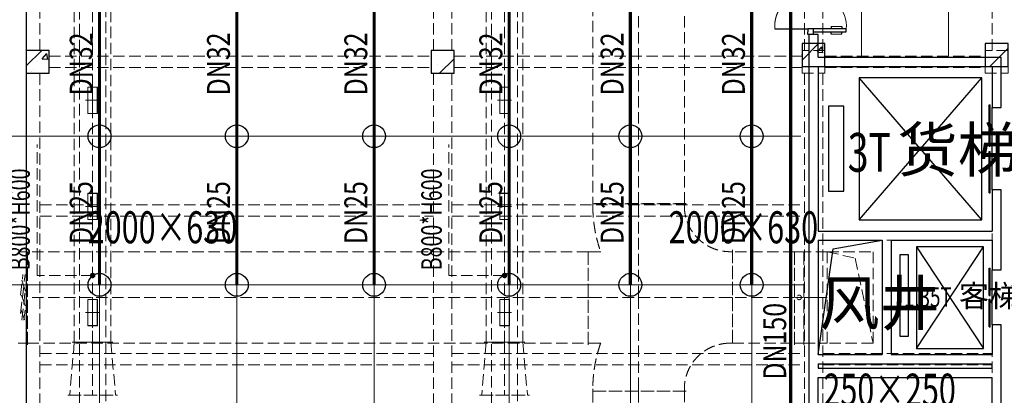
# Model space of a CAD drawing. Units: millimetres. Extents: x -1878335 to 5146870, y -284286 to 2107906.
# Drawn here: x 3208409 to 3229921, y 230880 to 239093 of the extents above; entities that cross this region are included whole.
import ezdxf

# ---------------------------------------------------------------- set-up
doc = ezdxf.new("R2010")
doc.units = ezdxf.units.MM
doc.header["$LTSCALE"] = 1000
for name, pattern in [('CENTER2', [1.1400000000000001, 0.75, -0.13, 0.13, -0.13]), ('DASH', [0.35, 0.25, -0.1]), ('DASHED2', [0.375, 0.25, -0.125]), ('DOTE', [2.4200000000000004, 2, -0.2, 0.02, -0.2]), ('线型3', [750, 500, -250])]:
    doc.linetypes.add(name, pattern=pattern)
for name, color, linetype, lineweight in [('BEAM-DASH', 4, '线型3', 25), ('COLU', 7, 'Continuous', 40), ('DOTE', 8, 'DOTE', 9)]:
    doc.layers.add(name, color=color, linetype=linetype, lineweight=lineweight)
for name, color, linetype in [('DIM_LEAD', 3, 'Continuous'), ('DUCT-排烟中心线', 5, 'CENTER2'), ('DUCT-排烟法兰', 4, 'Continuous'), ('DUCT-排烟管', 2, 'Continuous'), ('DUCT-排烟管端线', 4, 'Continuous'), ('DUCT-送风中心线', 5, 'CENTER2'), ('DUCT-送风法兰', 2, 'Continuous'), ('DUCT-送风管', 6, 'Continuous'), ('DUCT-送风管端线', 2, 'Continuous'), ('EQUIP_喷头', 7, 'Continuous'), ('EVTR', 2, 'Continuous'), ('H-留洞标注', 6, 'Continuous'), ('H-风口标注', 3, 'Continuous'), ('JYSF', 6, 'Continuous'), ('PIPE-喷淋', 6, 'Continuous'), ('PUB_TEXT', 7, 'Continuous'), ('TEXT_喷淋', 7, 'Continuous'), ('TH_TEXT', 7, 'Continuous'), ('WALL', 7, 'Continuous'), ('WINDOW', 4, 'Continuous'), ('屋面', 133, 'Continuous')]:
    doc.layers.add(name, color=color, linetype=linetype)
doc.layers.add('喷淋定线', color=1, linetype='Continuous', lineweight=5, plot=False)
doc.styles.add('_TCH_DIM', font='SIMPLEX', dxfattribs={"bigfont": 'GBCBIG'})
doc.styles.add('_TWT_PIPEDN', font='SIMPLEX', dxfattribs={"width": 0.8, "height": 2.5, "bigfont": 'HZTXT'})
doc.styles.add('WZ', font='tssdeng.shx', dxfattribs={"width": 0.4, "bigfont": '@gbcbig.shx'})

# ---------------------------------------------------------------- blocks, each defined once
blk = doc.blocks.new('3flt0926')
at = {"layer": 'BEAM-DASH', "color": 8, "linetype": 'DASH', "lineweight": 5}
for p, q in [((1035132.13286576, -1462958.932913575), (1035132.14067826, -1450458.932913575)), ((1035432.13286576, -1462958.932913575), (1035432.14067826, -1450458.932913575)), ((1044032.13286576, -1462958.936819825), (1044032.14067826, -1450458.936819825)), ((1044432.13286576, -1462958.936819825), (1044432.14067826, -1450458.936819825)), ((1052132.11724076, -1462958.975882325), (1052132.14067826, -1450458.940726075)), ((1052532.11724076, -1462958.975882325), (1052532.14067826, -1450458.940726075)), ((1056232.11724076, -1462958.972952638), (1056232.14067826, -1450458.944632325)), ((1035632.13286576, -1463083.932913575), (1043982.13286576, -1463083.936819825)), ((1044482.13286576, -1463083.937796388), (1052082.11724076, -1463083.974905763)), ((1052582.11724076, -1463083.975882325), (1056082.11724076, -1463083.972952638)), ((1035632.13286576, -1463333.932913575), (1043982.13286576, -1463333.936819825)), ((1044482.13286576, -1463333.937796388), (1052082.11724076, -1463333.974905763)), ((1052582.11724076, -1463333.975882325), (1056082.11724076, -1463333.972952638)), ((1035132.12505326, -1475958.932913575), (1035132.13286576, -1463458.932913575)), ((1035432.12505326, -1475958.932913575), (1035432.13286576, -1463458.932913575)), ((1044032.12505326, -1475958.936819825), (1044032.13286576, -1463458.936819825)), ((1044432.12505326, -1475958.936819825), (1044432.13286576, -1463458.936819825)), ((1052132.13286576, -1475958.975882325), (1052132.11724076, -1463458.975882325)), ((1052532.13286576, -1475958.975882325), (1052532.11724076, -1463458.975882325)), ((1056232.13286576, -1475958.972952638), (1056232.11724076, -1463458.972952638)), ((1035432.13286576, -1466333.932913575), (1044032.13286576, -1466333.936819825)), ((1044432.13286576, -1466333.937796388), (1052132.12505326, -1466333.974905763)), ((1035432.13286576, -1466583.932913575), (1044032.13286576, -1466583.936819825)), ((1044432.13286576, -1466583.937796388), (1052132.12505326, -1466583.974905763)), ((1052532.12505326, -1466908.975882325), (1056232.12505326, -1466908.972952638)), ((1052532.12505326, -1467108.975882325), (1056232.12505326, -1467108.972952638)), ((1053832.11724076, -1469583.977347169), (1053832.12505326, -1467108.97783545)), ((1054032.11724076, -1469583.977347169), (1054032.12505326, -1467108.97783545)), ((1035432.13286576, -1469583.932913575), (1044032.13286576, -1469583.936819825)), ((1044432.13286576, -1469583.937796388), (1052132.11724076, -1469583.975394044)), ((1052532.11724076, -1469583.976370607), (1056232.11724076, -1469583.972952638)), ((1035432.13286576, -1469833.932913575), (1044032.13286576, -1469833.936819825)), ((1044432.13286576, -1469833.937796388), (1052132.11724076, -1469833.975394044)), ((1052532.11724076, -1469833.976370607), (1056232.11724076, -1469833.972952638))]:
    blk.add_line(p, q, dxfattribs=at)
for points in [[(1035632.13286576, -1463458.932913575), (1035632.13286576, -1462958.932913575), (1035132.13286576, -1462958.932913575), (1035132.13286576, -1463458.932913575)], [(1044482.13286576, -1463458.936819825), (1044482.13286576, -1462958.936819825), (1043982.13286576, -1462958.936819825), (1043982.13286576, -1463458.936819825)], [(1052582.11724076, -1463458.975882325), (1052582.11724076, -1462958.975882325), (1052082.11724076, -1462958.975882325), (1052082.11724076, -1463458.975882325)], [(1056582.11724076, -1463458.972952638), (1056582.11724076, -1462958.972952638), (1056082.11724076, -1462958.972952638), (1056082.11724076, -1463458.972952638)]]:
    blk.add_lwpolyline(points, close=True, dxfattribs=at)
blk = doc.blocks.new('3fntfg')
at = {"color": 8, "linetype": 'DASH', "lineweight": 5}
for p, q in [((4282224.844559844, 816349.5950611399, 2500), (4282024.844559844, 816349.5950611399, 2500)), ((4282224.844559844, 814349.5950611399, 2500), (4282224.844559844, 816349.5950611399, 2500)), ((4298986.614060695, 814349.5950611399, 2500), (4298986.614060695, 816349.5950611399, 2500)), ((4299186.614060695, 816349.5950611399, 2500), (4298986.614060695, 816349.5950611399, 2500)), ((4299186.614060695, 814349.5950611399, 2500), (4299186.614060695, 816349.5950611399, 2500)), ((4282074.844559844, 815001.6683778664, 2500), (4282172.754699612, 815849.5950611399, 2500)), ((4282074.844559844, 815401.6683778664, 2500), (4282126.566678077, 815849.5950611399, 2500)), ((4282182.96956446, 815487.5850266617, 2500), (4282082.96956446, 815776.2601612567, 2500)), ((4282174.844559844, 815163.8415988241, 2500), (4282074.844559844, 815452.5167334189, 2500)), ((4282103.472667309, 814849.5950611399, 2500), (4282174.844559844, 815467.6937816509, 2500)), ((4298999.114060695, 815349.5950611399, 2500), (4299174.114060695, 815349.5950611399, 2500)), ((4282163.237408866, 814857.498781619, 2500), (4282063.237408866, 815146.1739162138, 2500)), ((4282149.660688845, 814849.5950611399, 2500), (4282174.844559844, 815067.6937816509, 2500)), ((4282024.844559844, 814349.5950611399, 2500), (4282224.844559844, 814349.5950611399, 2500)), ((4298986.614060695, 814349.5950611399, 2500), (4299186.614060695, 814349.5950611399, 2500))]:
    blk.add_line(p, q, dxfattribs=at)
blk.add_ellipse((4299086.614060695, 815349.5950611399, 2500), major_axis=(-35.35533905938961, 35.35533905938963), ratio=0.9999999999964788, start_param=3.926990816989002, end_param=10.21017612416859, dxfattribs=at)
at = {"layer": 'DIM_LEAD', "color": 8, "linetype": 'DASH', "lineweight": 5}
for p, q in [((4299700.278199499, 816349.595060687), (4300700.278199499, 816349.595060687)), ((4299700.278199499, 814349.595060687), (4299700.278199499, 816349.595060687)), ((4299700.278199499, 816349.595060687), (4300311.492097014, 816205.5078687589)), ((4300311.492097014, 816205.5078687589), (4300700.278199499, 814349.595060687)), ((4300700.278199499, 816349.595060687), (4300700.278199499, 814349.595060687)), ((4300700.278199499, 814349.595060687), (4299700.278199499, 814349.595060687))]:
    blk.add_line(p, q, dxfattribs=at)
at = {"layer": 'DUCT-排烟中心线', "color": 8, "linetype": 'DASH', "lineweight": 5}
for p, q in [((4295578.484640584, 817399.5950611399), (4295578.484640584, 825597.1807474352)), ((4295578.484640584, 817399.5950611399), (4295578.484640584, 817349.5950611399)), ((4295578.484640584, 817349.5950611399), (4295578.484640584, 815349.5950611399)), ((4294478.284640584, 815349.5950611399), (4282225.044559844, 815349.5950611399)), ((4294478.484640584, 815349.5950611399), (4294528.484640584, 815349.5950611399)), ((4294528.484640584, 815349.5950611399), (4295578.484640584, 815349.5950611399)), ((4297578.484640584, 815349.5950611399), (4295578.484640584, 815349.5950611399)), ((4295578.484640584, 813349.5950611399), (4295578.484640584, 815349.5950611399)), ((4297628.484640584, 815349.5950611399), (4297578.484640584, 815349.5950611399)), ((4298986.414060695, 815349.5950611399), (4297628.684640585, 815349.5950611399)), ((4299700.266480834, 815349.5950611399), (4299186.814060695, 815349.5950611399)), ((4299700.266480662, 815349.5950605748), (4299186.814060523, 815349.5950605748)), ((4295578.484640584, 813299.5950611399), (4295578.484640584, 813349.5950611399)), ((4295578.484640584, 813299.3950611398), (4295578.484640584, 804309.1191872482))]:
    blk.add_line(p, q, dxfattribs=at)
at = {"layer": 'DUCT-排烟法兰', "color": 8, "linetype": 'DASH', "lineweight": 5}
for p, q in [((4296618.484640584, 817399.6950611399), (4294538.484640584, 817399.6950611399)), ((4296618.484640584, 817399.4950611399), (4294538.484640584, 817399.4950611399)), ((4296618.484640584, 817399.4950611399), (4294538.484640584, 817399.4950611399)), ((4282224.944559843, 814309.5950611399), (4282224.944559843, 816389.5950611399)), ((4294478.384640584, 814309.5950611399), (4294478.384640584, 816389.5950611399)), ((4297628.584640585, 816389.5950611399), (4297628.584640585, 814309.5950611399)), ((4298986.514060696, 814309.5950611399), (4298986.514060696, 816389.5950611399)), ((4299186.714060695, 814309.5950611399), (4299186.714060695, 816389.5950611399)), ((4296618.484640584, 813299.4950611398), (4294538.484640584, 813299.4950611398))]:
    blk.add_line(p, q, dxfattribs=at)
at = {"layer": 'DUCT-排烟管', "color": 8, "linetype": 'DASH', "lineweight": 5}
for p, q in [((4294578.484640584, 825597.1807474352), (4294578.484640584, 817399.5950611399)), ((4296578.484640584, 817399.5950611399), (4296578.484640584, 825597.1807474352)), ((4294578.484640584, 817399.5950611399), (4294578.484640584, 817349.5950611399)), ((4296578.484640584, 817349.5950611399), (4296578.484640584, 817399.5950611399)), ((4294478.284640584, 816349.5950611399), (4282225.044559844, 816349.5950611399)), ((4294528.484640584, 816349.5950611399), (4294478.484640584, 816349.5950611399)), ((4294750.057515838, 816349.5950611399), (4294528.484640584, 816349.5950611399)), ((4297628.484640584, 816349.5950611399), (4297578.484640584, 816349.5950611399)), ((4298986.414060695, 816349.5950611399), (4297628.684640585, 816349.5950611399)), ((4299700.266480834, 816349.5950611399), (4299186.814060695, 816349.5950611399)), ((4299700.266480662, 816349.5950605748), (4299186.814060523, 816349.5950605748)), ((4299700.266480834, 814349.5950611399), (4299700.266480834, 816349.5950611399)), ((4299700.266480662, 814349.5950605748), (4299700.266480662, 816349.5950605748)), ((4282225.044559844, 814349.5950611399), (4294478.284640584, 814349.5950611399)), ((4294478.484640584, 814349.5950611399), (4294528.484640584, 814349.5950611399)), ((4294528.484640584, 814349.5950611399), (4294750.057515838, 814349.5950611399)), ((4297578.484640584, 814349.5950611399), (4297628.484640584, 814349.5950611399)), ((4297628.684640585, 814349.5950611399), (4298986.414060695, 814349.5950611399)), ((4299186.814060695, 814349.5950611399), (4299700.266480834, 814349.5950611399)), ((4299186.814060523, 814349.5950605748), (4299700.266480662, 814349.5950605748)), ((4294578.484640584, 813349.5950611399), (4294578.484640584, 813299.5950611399)), ((4294578.484640584, 813299.3950611398), (4294578.484640584, 804309.1191872482)), ((4296578.484640584, 813299.5950611399), (4296578.484640584, 813349.5950611399)), ((4296578.484640584, 804309.1191872482), (4296578.484640584, 813299.3950611398))]:
    blk.add_line(p, q, dxfattribs=at)
for centre, radius, start, end in [((4297578.484640604, 817349.5950611434), 3000.000000019558, 180.0000000000667, 199.4712206344294), ((4297578.484640584, 817349.5950611399), 1000, 180, 270), ((4297578.484640604, 813349.5950611364), 3000.00000001956, 160.5287793655706, 179.9999999999333), ((4297578.484640584, 813349.5950611399), 1000, 90, 180)]:
    blk.add_arc(centre, radius, start, end, dxfattribs=at)
at = {"layer": 'DUCT-排烟管端线', "color": 8, "linetype": 'DASH', "lineweight": 5}
for p, q in [((4296578.484640584, 817399.5950611399), (4294578.484640584, 817399.5950611399)), ((4294578.484640584, 817399.5950611399), (4296578.484640584, 817399.5950611399)), ((4282224.844559844, 816349.5950611399), (4282224.844559844, 814349.5950611399)), ((4282225.044559844, 816349.5950611399), (4282225.044559844, 814349.5950611399)), ((4294478.284640584, 814349.5950611399), (4294478.284640584, 816349.5950611399)), ((4294478.484640584, 814349.5950611399), (4294478.484640584, 816349.5950611399)), ((4297628.484640584, 814349.5950611399), (4297628.484640584, 816349.5950611399)), ((4297628.684640585, 816349.5950611399), (4297628.684640585, 814349.5950611399)), ((4298986.414060695, 814349.5950611399), (4298986.414060695, 816349.5950611399)), ((4298986.614060695, 816349.5950611399), (4298986.614060695, 814349.5950611399)), ((4299186.614060695, 816349.5950611399), (4299186.614060695, 814349.5950611399)), ((4299186.814060695, 816349.5950611399), (4299186.814060695, 814349.5950611399)), ((4299186.814060523, 816349.5950605748), (4299186.814060523, 814349.5950605748)), ((4294578.484640584, 813299.5950611399), (4296578.484640584, 813299.5950611399)), ((4296578.484640584, 813299.3950611398), (4294578.484640584, 813299.3950611398))]:
    blk.add_line(p, q, dxfattribs=at)
at = {"layer": 'H-留洞标注', "color": 8, "linetype": 'DASH', "lineweight": 5, "ltscale": 300}
for p, q in [((4299300.266446343, 815349.5950607993), (4299592.817848144, 815349.5950607993)), ((4299300.266480751, 815349.595060687), (4299700.278199499, 815349.595060687))]:
    blk.add_line(p, q, dxfattribs=at)
at = {"layer": 'H-风口标注', "color": 8, "linetype": 'DASH', "lineweight": 5, "style": 'WZ', "width": 0.7}
for s, p in [('2000×630', (4283542.775929374, 816532.9541726306, 2500)), ('2000×630', (4296235.414974558, 816532.9541726306, 2500)), ('250×250', (4299615.456533439, 812982.9357052398, -5000))]:
    blk.add_text(s, height=700, dxfattribs=at).set_placement(p)
blk = doc.blocks.new('$DORLIB2D$00000127')
at = {"color": 0}
for points in [[(-0.5333333333328483, 0.7948983154366971), (-0.5333333333328483, 0.690405644187237)], [(-0.03333333333284827, 0.7948983154366971), (-0.5333333333328483, 0.7948983154366971)], [(-0.03333333333284827, 0.7948983154366971), (-0.03333333333284827, 0.690405644187237)], [(0.5333333333328483, 0.7948983154366971), (0.03333333333284827, 0.7948983154366971)], [(0.03333333333284827, 0.7948983154366971), (0.03333333333284827, 0.690405644187237)], [(0.5333333333328483, 0.7948983154366971), (0.5333333333328483, 0.690405644187237)], [(-0.03333333333284827, 0.690405644187237), (-0.5333333333328483, 0.690405644187237)], [(0.5333333333328483, 0.690405644187237), (0.03333333333284827, 0.690405644187237)], [(0.5, 0.4999999999999858), (-0.5, 0.4999999999999858)]]:
    blk.add_lwpolyline(points, dxfattribs=at)
blk = doc.blocks.new('$DorLib2D$00000013')
at = {"linetype": 'DASHED2'}
for p, q in [((-0.4333333333337666, 0.3972169780547695), (-0.4333333333337666, -0.002783021945630383)), ((0.4333333333337666, -0.4694496886127636), (0.4333333333337666, -0.06944968861236371))]:
    blk.add_line(p, q, dxfattribs=at)
for p, q in [((0.4333333333337666, 0.3972169780547695), (0.4333333333337666, -0.002783021945630383)), ((0.4666666666671332, 0.3972169780547695), (0.4333333333337666, 0.3972169780547695)), ((0.4666666666671332, -0.002783021945630383), (0.4666666666671332, 0.3972169780547695)), ((0.4051368302404177, 0.3440654401221918), (0.4333333333337666, 0.3440654401221918)), ((0.4948631697604821, 0.3440654401221918), (0.4666666666671332, 0.3440654401221918)), ((0.4051368302404177, 0.2157964565685506), (0.4333333333337666, 0.2157964565685506)), ((0.4948631697604821, 0.2157964565685506), (0.4666666666671332, 0.2157964565685506)), ((-0.5000000000004998, -0.002783021945630383), (-0.4666666666671332, -0.002783021945630383)), ((-0.4333333333337666, -0.002783021945630383), (-0.5000000000004998, -0.002783021945630383)), ((-0.5000000000004998, -0.002783021945630383), (-0.5000000000004998, -0.06944968861236371)), ((-0.5000000000004998, -0.002783021945630383), (-0.5000000000004998, -0.002783021945630383)), ((-0.4333333333337666, -0.06944968861236371), (-0.5000000000004998, -0.06944968861236371)), ((-0.5000000000004998, -0.06944968861236371), (-0.5000000000004998, -0.06944968861236371)), ((-0.5000000000004998, -0.06944968861236371), (-0.4666666666671332, -0.06944968861236371)), ((-0.4333333333337666, -0.002783021945630383), (-0.4666666666671332, -0.002783021945630383)), ((-0.4666666666671332, -0.06944968861236371), (-0.4666666666671332, -0.4694496886127636)), ((-0.4333333333337666, -0.06944968861236371), (-0.4666666666671332, -0.06944968861236371)), ((-0.4333333333337666, -0.002783021945630383), (-0.4333333333337666, -0.06944968861236371)), ((-0.4333333333337666, -0.4694496886127636), (-0.4333333333337666, -0.06944968861236371)), ((0.4333333333337666, -0.002783021945630383), (0.4333333333337666, -0.06944968861236371)), ((0.4333333333337666, -0.002783021945630383), (0.4666666666671332, -0.002783021945630383)), ((0.4333333333337666, -0.002783021945630383), (0.5000000000004998, -0.002783021945630383)), ((0.4333333333337666, -0.06944968861236371), (0.4666666666671332, -0.06944968861236371)), ((0.5000000000004998, -0.06944968861236371), (0.4666666666671332, -0.06944968861236371)), ((0.5000000000004998, -0.002783021945630383), (0.5000000000004998, -0.06944968861236371)), ((0.5000000000004998, -0.002783021945630383), (0.5000000000004998, -0.002783021945630383)), ((0.5000000000004998, -0.06944968861236371), (0.5000000000004998, -0.06944968861236371)), ((-0.4948631697604821, -0.2798444210888273), (-0.4666666666671333, -0.2798444210888273)), ((-0.4051368302404177, -0.2798444210888273), (-0.4333333333337665, -0.2798444210888273)), ((-0.4948631697604821, -0.4081134046424685), (-0.4666666666671333, -0.4081134046424685)), ((-0.4666666666671332, -0.4694496886127636), (-0.4333333333337666, -0.4694496886127636)), ((-0.4051368302404177, -0.4081134046424685), (-0.4333333333337665, -0.4081134046424685))]:
    blk.add_line(p, q)
at = {"lineweight": 13}
for p, q in [((0.4051368302404177, 0.3440654401221918), (0.4051368302404177, 0.2157964565685506)), ((0.4948631697604821, 0.3440654401221918), (0.4948631697604821, 0.2157964565685506)), ((-0.4948631697604821, -0.4081134046424685), (-0.4948631697604821, -0.2798444210888273)), ((-0.4051368302404177, -0.4081134046424685), (-0.4051368302404177, -0.2798444210888273))]:
    blk.add_line(p, q, dxfattribs=at)
at = {"linetype": 'DASHED2', "lineweight": 13}
for centre, start, end in [((-0.3999975796145951, -0.001391510972114274), 359.800680333153, 94.78053975212413), ((0.3999975796145951, -0.07084119958587981), 179.8006803331529, 274.7805397521242)]:
    blk.add_arc(centre, 0.4000000000003999, start, end, dxfattribs=at)
at = {"lineweight": 13}
for centre, start, end in [((0.3999975796145951, -0.001391510972114274), 85.21946024787587, 180.1993196668471), ((-0.3999975796145951, -0.07084119958587981), 265.2194602478758, 0.1993196668470524)]:
    blk.add_arc(centre, 0.4000000000003999, start, end, dxfattribs=at)
blk = doc.blocks.new('3fdt1023')
at = {"ltscale": 2}
for p, q in [((5077127.530580401, 820539.4795873294), (5077487.556222808, 820899.5052297361)), ((5060177.546205401, 820410.097022648), (5060517.036443081, 820749.5872603268)), ((5060527.166719126, 820566.6757582291), (5060623.584860579, 820681.582424697)), ((5077127.530580401, 820683.8323650173), (5077134.080596559, 820686.346680649)), ((5077127.530580402, 820660.8459039045), (5077134.672830137, 820682.1318182453)), ((5077251.863229249, 820800.1986498332), (5077251.863229249, 820800.1986498332)), ((5077463.908433778, 820714.9697243846), (5077560.326575231, 820829.8763908525)), ((5077463.909103547, 820714.9711710312), (5077583.452467319, 820704.5124819016)), ((5077584.048706187, 820700.2766792359), (5077560.923582485, 820825.6420490105)), ((5081230.199839614, 820399.5081594236), (5081627.530580401, 820796.8389002107)), ((5060527.167387748, 820566.6772001517), (5060646.710751519, 820556.218511022)), ((5060647.307128651, 820551.9960178393), (5060624.182004949, 820677.3613876139)), ((5069209.420692256, 820249.5833540773), (5069527.546205401, 820567.708867223)), ((5060298.292930704, 820281.9932463515), (5060298.292930704, 820281.9932463515)), ((5060344.378866416, 820337.7237529088), (5060344.378866416, 820337.7237529088)), ((5069169.831512029, 820442.0955288819), (5069169.831512029, 820442.0955288819))]:
    blk.add_line(p, q, dxfattribs=at)
for p, q in [((5079626.054119709, 816456.661173908), (5081088.327769983, 814233.2120379237)), ((5079626.054119709, 814233.2120379237), (5081088.327769983, 816456.661173908))]:
    blk.add_line(p, q)
for points in [[(5079626.054119709, 814233.2120379237), (5081088.327769983, 814233.2120379237), (5081088.327769983, 816456.661173908), (5079626.054119709, 816456.661173908)], [(5079263.006868607, 814500.4179520486), (5079454.615140022, 814500.4179520486), (5079454.615140022, 816282.6160174394), (5079263.006868607, 816282.6160174394)]]:
    blk.add_lwpolyline(points, close=True)
at = {"layer": 'COLU', "color": 6, "lineweight": -3}
for points in [[(5077627.530580401, 820399.5052297362), (5077627.530580401, 820899.5052297362), (5077127.530580401, 820899.5052297362), (5077127.530580401, 820399.5052297362)], [(5081627.530580401, 820399.5081594237), (5081627.530580401, 820899.5081594237), (5081127.530580401, 820899.5081594237), (5081127.530580401, 820399.5081594237)], [(5060677.546205401, 820249.5872603274), (5060677.546205401, 820749.5872603274), (5060177.546205401, 820749.5872603274), (5060177.546205401, 820249.5872603274)], [(5069527.546205401, 820249.5833540774), (5069527.546205401, 820749.5833540774), (5069027.546205401, 820749.5833540774), (5069027.546205401, 820249.5833540774)]]:
    blk.add_lwpolyline(points, close=True, dxfattribs=at)
at = {"layer": 'EVTR'}
for p, q in [((5081052.522767539, 820149.5950728105), (5078372.522767539, 820149.5950728105)), ((5078372.522767539, 820149.5950728105), (5078372.522767539, 817049.5950728105)), ((5078372.522767539, 817049.5950728105), (5081052.522767539, 820149.5950728105)), ((5081052.522767539, 817049.5950728105), (5078372.522767539, 820149.5950728105)), ((5081052.522767539, 817049.5950728105), (5081052.522767539, 820149.5950728105)), ((5078037.522767539, 819529.5950728105), (5077702.522767539, 819529.5950728105)), ((5077702.522767539, 819529.5950728105), (5077702.522767539, 817669.5950728105)), ((5078037.522767539, 817669.5950728105), (5078037.522767539, 819529.5950728105)), ((5077702.522767539, 817669.5950728105), (5078037.522767539, 817669.5950728105)), ((5078372.522767539, 817049.5950728105), (5081052.522767539, 817049.5950728105))]:
    blk.add_line(p, q, dxfattribs=at)
at = {"layer": 'WALL', "linetype": 'ByBlock'}
for p, q in [((5077477.522767554, 821099.5950726318), (5077277.522767526, 821099.5950726318)), ((5077277.522767526, 821099.5950726318), (5077277.522767539, 820514.4283283035)), ((5077477.522767544, 820599.5081594238), (5077477.522767554, 821099.5950726318)), ((5077277.522767539, 820514.4283283035), (5077277.522767539, 816699.5950728096)), ((5077477.522767544, 820599.5081594238), (5081477.522767462, 820599.5081594238)), ((5081477.522767523, 819499.5950726318), (5081477.522767462, 820599.5081594238)), ((5077477.522767561, 820399.5081594238), (5081277.522767497, 820399.5081594238)), ((5077477.522767561, 820399.5081594238), (5077477.522767561, 816799.5950606811)), ((5081277.522767497, 820399.5081594238), (5081277.522767548, 819499.5950726318)), ((5081277.522767548, 819499.5950726318), (5081477.522767523, 819499.5950726318)), ((5081477.522767559, 817699.5950726317), (5081277.522767548, 817699.5950726318)), ((5081277.522767548, 817699.5950726318), (5081277.522767497, 816799.5950605338)), ((5081477.522767539, 816699.5950728096), (5081477.522767559, 817699.5950726317)), ((5077277.522732763, 816699.5950602978), (5077277.522732763, 813997.9847200885)), ((5077477.522732778, 816599.59506034), (5078877.52276747, 816599.5950603401)), ((5077477.522732778, 816599.59506034), (5077477.522732778, 814099.5950603605)), ((5077477.522767561, 816799.5950606811), (5078977.522767532, 816799.595060531)), ((5078877.52276747, 816599.5950603401), (5078877.52276747, 814099.5950603604)), ((5078977.522767532, 816799.595060531), (5081277.522767497, 816799.5950605338)), ((5079077.522767469, 816599.5950605347), (5079077.522767469, 814099.5950605423)), ((5079077.522767469, 816599.5950605347), (5081277.522767651, 816599.5950605347)), ((5081277.522767651, 816599.5950605347), (5081277.52276757, 815949.5950604249)), ((5081477.522767651, 815949.5950604248), (5081477.522767532, 816699.5950605292)), ((5081277.52276757, 815949.5950604249), (5081477.522767651, 815949.5950604248)), ((5081477.522767651, 814749.5950604248), (5081277.52276757, 814749.5950604248)), ((5081277.52276757, 814749.5950604248), (5081277.522767651, 814099.5950605423)), ((5081477.522767532, 813999.5950605292), (5081477.522767651, 814749.5950604248)), ((5077477.522732778, 814099.5950603605), (5078877.52276747, 814099.5950603604)), ((5079077.522767469, 814099.5950605423), (5081277.522767651, 814099.5950605423)), ((5077277.522767538, 813999.595060531), (5077277.522767538, 813699.5950602959)), ((5077477.522767999, 813899.5950603609), (5077477.522767999, 813799.5950603028)), ((5077477.522767999, 813899.5950603609), (5078977.522732766, 813899.5950602959)), ((5077477.522767999, 813799.5950603028), (5081277.522766648, 813799.5950603028)), ((5078977.522767532, 813899.595060531), (5081277.522766648, 813899.5950605429)), ((5081277.522766648, 813799.5950603028), (5081277.522766648, 813899.5950605429)), ((5081477.522767539, 813699.5950602959), (5081477.522767539, 813999.595060531)), ((5077277.522767538, 813699.5950602959), (5077277.522767561, 809249.5442910284)), ((5077477.522767492, 813599.5950603026), (5081277.522767565, 813599.5950603026)), ((5077477.522767549, 809249.5442910285), (5077477.522767492, 813599.5950603026)), ((5081277.522767565, 807599.5950728758), (5081277.522767565, 813599.5950603026)), ((5081477.522767496, 807399.5950727538), (5081477.522767539, 813699.5950602959))]:
    blk.add_line(p, q, dxfattribs=at)
at = {"layer": '屋面', "color": 7, "ltscale": 300}
blk.add_line((5060177.561830401, 845599.5950728221), (5060177.522767901, 782399.5950728274), dxfattribs=at)
at = {"layer": '屋面', "color": 1, "ltscale": 300}
for p, q in [((5077807.273670989, 816414.278148219), (5078877.522767545, 816599.5950606453)), ((5077477.522732797, 814099.5950603823), (5077807.273670989, 816414.278148219))]:
    blk.add_line(p, q, dxfattribs=at)
at = {"layer": 'WINDOW', "linetype": 'ByBlock', "rotation": 270}
for name, p, xscale, yscale, zscale in [('$DorLib2D$00000013', (5077377.522767539, 821999.5950727533), 1800, 1800, 1800), ('$DORLIB2D$00000127', (5081377.522767532, 815349.5950605292), 1200, -200, 1200)]:
    blk.add_blockref(name, p, dxfattribs=dict(at, xscale=xscale, yscale=yscale, zscale=zscale))
at = {"layer": 'WINDOW', "xscale": 1800, "yscale": -200, "zscale": 1800, "rotation": 270}
blk.add_blockref('$DORLIB2D$00000127', (5081377.522767539, 818599.5950728095), dxfattribs=at)
at = {"layer": 'PUB_TEXT', "style": '_TCH_DIM'}
for s, height, p in [('货梯', 964.5390070921986, (5079211.074523442, 818095.9791456116)), ('风井', 964.5390070921986, (5077506.581954463, 814743.6055780724)), ('客梯', 482.2695035460993, (5080555.36427374, 815144.0625438697))]:
    blk.add_text(s, height=height, dxfattribs=at).set_placement(p)
at = {"layer": 'PUB_TEXT', "style": '_TCH_DIM', "width": 0.7058823529411765}
for s, height, p in [('3T', 850, (5078125.360237728, 818095.9791456116)), ('1.35T', 425, (5079355.36427374, 815144.0625438697))]:
    blk.add_text(s, height=height, dxfattribs=at).set_placement(p)
blk = doc.blocks.new('环境送风口-570-205-P')
at = {"layer": 'JYSF', "color": 8, "linetype": 'DASH', "lineweight": 5, "ltscale": 10}
for p, q in [((-335, 0), (335, 0)), ((0, 152.5), (0, -152.5))]:
    blk.add_line(p, q, dxfattribs=at)
for points in [[(-287.5, 105), (287.5, 105), (287.5, -105), (-287.5, -105)], [(-285, 102.5), (285, 102.5), (285, -102.5), (-285, -102.5)]]:
    blk.add_lwpolyline(points, close=True, dxfattribs=at)
blk = doc.blocks.new('*U228')
at = {"layer": 'JYSF', "rotation": 90}
blk.add_blockref('环境送风口-570-205-P', (0, 0), dxfattribs=at)
blk = doc.blocks.new('*U227')
at = {"layer": 'JYSF', "color": 0, "linetype": 'ByBlock', "lineweight": -2, "transparency": 16777216}
for p in [(1.846767373114209e-12, 30160), (1.704708344413116e-12, 27840), (1.562649315712023e-12, 25520)]:
    blk.add_blockref('*U228', p, dxfattribs=at)
blk = doc.blocks.new('*U230')
at = {"layer": 'JYSF', "rotation": 90}
blk.add_blockref('环境送风口-570-205-P', (0, 0), dxfattribs=at)
blk = doc.blocks.new('*U229')
at = {"layer": 'JYSF', "color": 0, "linetype": 'ByBlock', "lineweight": -2, "transparency": 16777216}
for p in [(1.846767373114209e-12, 30160), (1.704708344413116e-12, 27840), (1.562649315712023e-12, 25520)]:
    blk.add_blockref('*U230', p, dxfattribs=at)
blk = doc.blocks.new('3fhffg1025')
at = {"layer": 'DIM_LEAD', "color": 8, "linetype": 'DASH', "lineweight": 5}
for p, q in [((357851.6111600038, 87611.0938778802), (357851.6111600038, 90475.83422108911)), ((366851.6111600038, 87611.09387788022), (366851.6111600038, 90475.83422108914)), ((359066.8222576666, 87611.0938778802), (357851.6111600038, 87611.0938778802)), ((368066.8222576666, 87611.09387788022), (366851.6111600038, 87611.09387788022))]:
    blk.add_line(p, q, dxfattribs=at)
at = {"layer": 'DIM_LEAD', "color": 8, "linetype": 'DASH', "lineweight": 5, "const_width": 60}
for points in [[(359066.8222576666, 87641.0938778802, 1), (359066.8222576666, 87581.0938778802, 1)], [(368066.8222576666, 87641.09387788025, 1), (368066.8222576666, 87581.09387788025, 1)]]:
    blk.add_lwpolyline(points, format="xyb", close=True, dxfattribs=at)
at = {"layer": 'DUCT-送风中心线', "color": 8, "linetype": 'DASH', "lineweight": 5}
for p, q in [((359066.8222576666, 99001.0856378926), (359066.8222576666, 86151.48563789277)), ((368066.8222576666, 99001.08563789263), (368066.8222576666, 86151.4856378928)), ((359066.8222576666, 86151.28563789275), (359066.8222576666, 84991.28563789275)), ((368066.8222576666, 86151.28563789278), (368066.8222576666, 84991.28563789278))]:
    blk.add_line(p, q, dxfattribs=at)
at = {"layer": 'DUCT-送风法兰', "color": 8, "linetype": 'DASH', "lineweight": 5}
for p, q in [((359511.8222576666, 86151.38563789276), (358621.8222576666, 86151.38563789276)), ((368511.8222576666, 86151.38563789279), (367621.8222576666, 86151.38563789279)), ((358521.8222576666, 84991.18563789275), (359611.8222576666, 84991.18563789275)), ((367521.8222576666, 84991.18563789278), (368611.8222576666, 84991.18563789278))]:
    blk.add_line(p, q, dxfattribs=at)
at = {"layer": 'DUCT-送风管', "color": 8, "linetype": 'DASH', "lineweight": 5}
for p, q in [((358666.8222576666, 99001.0856378926), (358666.8222576666, 86151.48563789277)), ((359466.8222576666, 86151.48563789277), (359466.8222576666, 99001.0856378926)), ((367666.8222576666, 99001.08563789263), (367666.8222576666, 86151.4856378928)), ((368466.8222576666, 86151.4856378928), (368466.8222576666, 99001.08563789263)), ((358666.8222576666, 86151.28563789275), (358566.8222576666, 84991.28563789275)), ((359466.8222576666, 86151.28563789275), (359566.8222576666, 84991.28563789275)), ((367666.8222576666, 86151.28563789278), (367566.8222576666, 84991.28563789278)), ((368466.8222576666, 86151.28563789278), (368566.8222576666, 84991.28563789278))]:
    blk.add_line(p, q, dxfattribs=at)
at = {"layer": 'DUCT-送风管端线', "color": 8, "linetype": 'DASH', "lineweight": 5}
for p, q in [((358666.8222576666, 86151.48563789277), (359466.8222576666, 86151.48563789277)), ((359466.8222576666, 86151.28563789275), (358666.8222576666, 86151.28563789275)), ((367666.8222576666, 86151.4856378928), (368466.8222576666, 86151.4856378928)), ((368466.8222576666, 86151.28563789278), (367666.8222576666, 86151.28563789278)), ((358566.8222576666, 84991.28563789275), (359566.8222576666, 84991.28563789275)), ((367566.8222576666, 84991.28563789278), (368566.8222576666, 84991.28563789278))]:
    blk.add_line(p, q, dxfattribs=at)
at = {"layer": 'JYSF', "color": 8, "linetype": 'DASH', "lineweight": 5, "elevation": 4400}
for points in [[(358781.8222576668, 110661.4856378929), (359351.8222576668, 110661.4856378929), (359351.8222576668, 60661.48563807199), (358781.8222576668, 60661.48563807199)], [(367781.8222576668, 110661.4856378929), (368351.8222576668, 110661.4856378929), (368351.8222576668, 60661.48563807202), (367781.8222576668, 60661.48563807202)]]:
    blk.add_lwpolyline(points, close=True, dxfattribs=at)
at = {"layer": 'JYSF', "color": 8, "linetype": 'DASH', "lineweight": 5}
for name, p in [('*U227', (359066.8222576666, 61281.13187189735, 4400)), ('*U229', (368066.8222576666, 61281.13187189738, 4400))]:
    blk.add_blockref(name, p, dxfattribs=at)
at = {"layer": 'DIM_LEAD', "color": 8, "linetype": 'DASH', "lineweight": 5, "style": '_TCH_DIM', "width": 0.7058823529411765}
for p in [(357694.1111600038, 87723.33422108914), (366694.1111600038, 87723.33422108914)]:
    blk.add_text('B800*H600', height=446.25, rotation=90, dxfattribs=at).set_placement(p)
blk = doc.blocks.new('$TwtSys$00000125')
blk.add_circle((0, 0, 1e-08), 1)

msp = doc.modelspace()

# ---------------------------------------------------------------- linework, layer by layer
at = {"layer": 'PIPE-喷淋', "ltscale": 2, "const_width": 70}
msp.add_lwpolyline([(3225255.28968992, 245056.122674557), (3225255.28968992, 219159.0446059781)], dxfattribs=at)
at = {"layer": 'PIPE-喷淋', "const_width": 70}
for points in [[(3210152.765050035, 239795.1528446744), (3210152.765050035, 236545.1528677259)], [(3213152.765547354, 239795.1528446744), (3213152.765547354, 236545.1528677259)], [(3216152.765547354, 239795.1528446744), (3216152.765547354, 236545.1528677259)], [(3219102.754679821, 239795.1528446744), (3219102.754679821, 236545.1528677259)], [(3221752.754679821, 239795.1521047014), (3221752.754679821, 236545.1528677259)], [(3224402.754679821, 239795.1528446744), (3224402.754679821, 236545.1528677259)], [(3210152.765050035, 236545.1528677259), (3210152.765050035, 233295.1530438759)], [(3213152.765547354, 236545.1528677259), (3213152.765547354, 233295.1530438759)], [(3216152.765547354, 236545.1528677259), (3216152.765547354, 233295.1530438759)], [(3219102.754679821, 236545.1528677259), (3219102.754679821, 233295.1530438759)], [(3221752.754679821, 236545.1528677259), (3221752.754679821, 233295.1530438759)], [(3224402.754679821, 236545.1528677259), (3224402.754679821, 233295.1530438759)]]:
    msp.add_lwpolyline(points, dxfattribs=at)
at = {"layer": '喷淋定线', "ltscale": 2}
for p, q in [((3210152.766541994, 199254.8842412207), (3210152.766541994, 264605.3472352653)), ((3213152.766541994, 199274.6846400175), (3213152.766541994, 264605.3472352653)), ((3216152.766541994, 199472.742706325), (3216152.766541994, 264605.3472352653)), ((3219102.756171781, 199305.555648044), (3219102.756171781, 264636.2182432918)), ((3221752.756171781, 199305.555648044), (3221752.756171781, 264636.2182432918)), ((3224402.756171781, 199305.555648044), (3224402.756171781, 264636.2182432918)), ((3226802.730350903, 238295.0631026645), (3226802.757281654, 251564.1963298187)), ((3228702.718064803, 238295.0611745773), (3228702.744995554, 251564.1944017315)), ((3210152.766044674, 203786.9774043483, -6499.999999999891), (3210152.766044674, 250881.8898837341, -6499.999999999891)), ((3210152.766541994, 203786.9774043482), (3210152.766541994, 250881.8898837339)), ((3210152.766541994, 203786.9774043482), (3210152.766541994, 250881.8898837339)), ((3213152.766044674, 203786.9774043483, -6499.999999999891), (3213152.766044674, 250881.8898837341, -6499.999999999891)), ((3213152.766044674, 203786.9774043482, -6499.999999999891), (3213152.766044674, 250881.8898837339, -6499.999999999891)), ((3213152.766044674, 203786.9774043482, -6499.999999999891), (3213152.766044674, 250881.8898837339, -6499.999999999891)), ((3216152.766044674, 203786.9774043483, -6499.999999999891), (3216152.766044674, 250881.8898837341, -6499.999999999891)), ((3216152.766044674, 203786.9774043482, -6499.999999999891), (3216152.766044674, 250881.8898837339, -6499.999999999891)), ((3216152.766044674, 203786.9774043482, -6499.999999999891), (3216152.766044674, 250881.8898837339, -6499.999999999891)), ((3219102.755674461, 203786.9774043483, -6499.999999999891), (3219102.755674461, 250881.8898837341, -6499.999999999891)), ((3219102.755674461, 203786.9774043482, -6499.999999999891), (3219102.755674461, 250881.8898837339, -6499.999999999891)), ((3219102.755674461, 203786.9774043482, -6499.999999999891), (3219102.755674461, 250881.8898837339, -6499.999999999891)), ((3221752.755674461, 203786.9774043483, -6499.999999999891), (3221752.755674461, 250881.8898837341, -6499.999999999891)), ((3221752.756171781, 203786.9774043482), (3221752.756171781, 250881.8898837339)), ((3221752.756171782, 203786.9774043482), (3221752.756171782, 250881.8898837339)), ((3224402.755674461, 203786.9774043483, -6499.999999999891), (3224402.755674461, 250881.8898837341, -6499.999999999891)), ((3224402.756171782, 203786.9774043482), (3224402.756171782, 250881.8898837339)), ((3224402.756171782, 203786.9774043482), (3224402.756171782, 250881.8898837339)), ((3225474.221966742, 236545.1528677259), (3134299.396890578, 236545.1528677259)), ((3225551.494040929, 233295.1530438759), (3134376.668964766, 233295.1530438759))]:
    msp.add_line(p, q, dxfattribs=at)

# ---------------------------------------------------------------- block references
at = {"layer": 'DOTE', "linetype": 'ByBlock'}
msp.add_blockref('3flt0926', (2173420.606967094, 1701379.037520146), dxfattribs=at)
at = {"layer": 'DOTE'}
msp.add_blockref('3fntfg', (-1073647.507116523, -582329.4435911549), dxfattribs=at)
at = {"layer": 'EQUIP_喷头', "xscale": 250, "yscale": 250, "zscale": 250, "rotation": 270}
for p in [(3210152.765050035, 236545.1528677259), (3213152.765547354, 236545.1528677259), (3216152.765547354, 236545.1528677259), (3219102.754679821, 236545.1528677259), (3221752.754679821, 236545.1528677259), (3224402.754679821, 236545.1528677259), (3210152.765050035, 233295.1530438759), (3213152.765547354, 233295.1530438759), (3216152.765547354, 233295.1530438759), (3219102.754679821, 233295.1530438759), (3221752.754679821, 233295.1530438759), (3224402.754679821, 233295.1530438759)]:
    msp.add_blockref('$TwtSys$00000125', p, dxfattribs=at)
at = {"layer": 'TH_TEXT'}
msp.add_blockref('3fhffg1025', (2850935.93710644, 145888.6658436785), dxfattribs=at)
at = {"layer": '屋面', "color": 1}
msp.add_blockref('3fdt1023', (-1851624.763403434, -582329.404529409), dxfattribs=at)

# ---------------------------------------------------------------- texts
at = {"layer": 'TEXT_喷淋', "style": '_TWT_PIPEDN', "width": 0.8}
for s, p in [('DN32', (3210002.765050035, 237436.8195228665)), ('DN32', (3213002.765547354, 237436.8195228665)), ('DN32', (3216002.765547354, 237436.8195228665)), ('DN32', (3218952.754679821, 237436.8195228665)), ('DN32', (3221602.754679821, 237436.81915288)), ('DN32', (3224252.754679821, 237436.8195228665)), ('DN25', (3210002.765050035, 234186.8196224673)), ('DN25', (3213002.765547354, 234186.8196224673)), ('DN25', (3216002.765547354, 234186.8196224673)), ('DN25', (3218952.754679821, 234186.8196224677)), ('DN25', (3221602.754679821, 234186.8196224677)), ('DN25', (3224252.754679821, 234186.8196224677)), ('DN150', (3225155.796573577, 231221.8693545535))]:
    msp.add_text(s, height=500, rotation=90, dxfattribs=at).set_placement(p)

doc.saveas('drawing.dxf')
